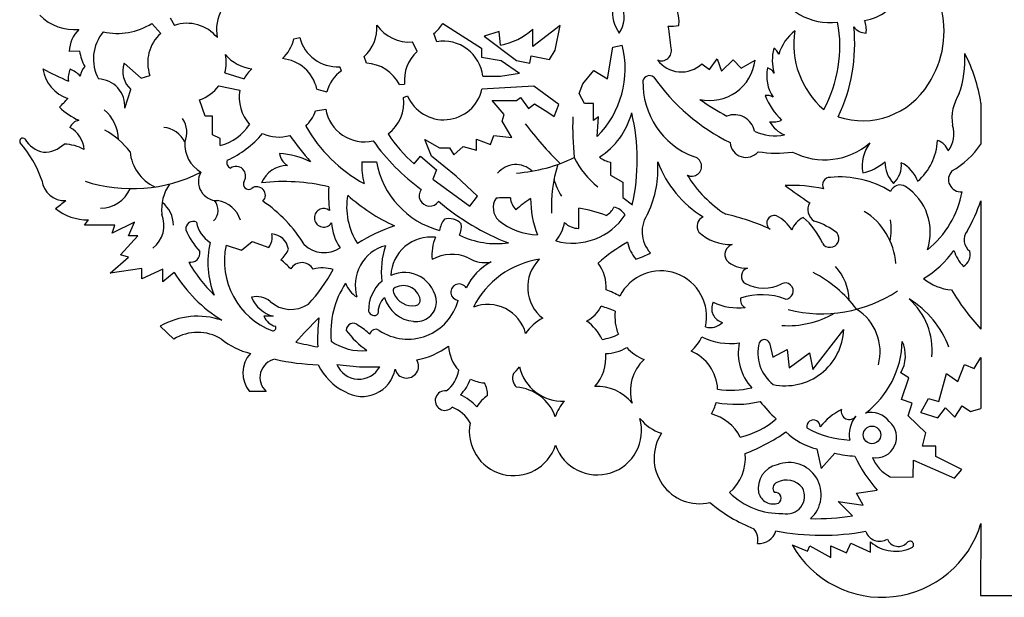
# Model space of a CAD drawing. Units: millimetres. Extents: x 187 to 1359, y 136 to 1001.
# Drawn here: x 685 to 763, y 647 to 693 of the extents above; entities that cross this region are included whole.
import ezdxf

# ---------------------------------------------------------------- set-up
doc = ezdxf.new("R2010")
doc.units = ezdxf.units.MM

msp = doc.modelspace()

# ---------------------------------------------------------------- linework, layer by layer
at = {"color": 3}
for p, q in [((697.145, 693.187), (697.489, 692.598)), ((695.688, 692.75), (696.398, 691.96)), ((718.752, 692.757), (721.814, 690.778)), ((728.055, 692.597), (725.888, 690.917)), ((725.888, 690.917), (725.888, 692.303)), ((727.656, 690.622), (728.055, 692.597)), ((706.961, 691.517), (707.413, 691.635)), ((718.289, 691.297), (718.042, 691.953)), ((723.235, 692.112), (722.039, 691.731)), ((722.039, 691.731), (724.605, 689.808)), ((723.322, 691.021), (723.235, 692.112)), ((716.718, 690.523), (716.361, 691.283)), ((721.814, 690.778), (721.814, 690.085)), ((731.805, 688.366), (732.225, 690.869)), ((732.225, 690.869), (732.972, 691.04)), ((689.966, 690.556), (689.143, 690.537)), ((712.7, 689.596), (712.52, 690.119)), ((721.814, 690.085), (723.374, 689.825)), ((725.645, 689.6), (725.764, 690.193)), ((725.764, 690.193), (727.221, 689.902)), ((727.221, 689.902), (727.656, 690.622)), ((739.89, 689.113), (740.511, 689.951)), ((740.511, 689.951), (740.851, 688.96)), ((693.502, 689.595), (694.862, 688.405)), ((710.721, 689.004), (710.587, 689.314)), ((723.374, 689.825), (724.84, 688.807)), ((724.605, 689.808), (725.645, 689.6)), ((739.3, 689.549), (739.89, 689.113)), ((740.851, 688.96), (741.768, 689.855)), ((741.768, 689.855), (742.405, 689.202)), ((742.405, 689.202), (743.515, 689.833)), ((694.862, 688.405), (695.536, 688.636)), ((701.493, 688.846), (703.008, 688.37)), ((721.921, 688.563), (723.318, 688.564)), ((723.318, 688.564), (724.84, 688.807)), ((729.845, 687.977), (730.716, 689.019)), ((730.716, 689.019), (731.805, 688.366)), ((700.995, 687.804), (702.68, 687.471)), ((715.325, 687.905), (715.723, 687.941)), ((725.983, 687.779), (721.862, 687.537)), ((727.959, 686.321), (725.983, 687.779)), ((729.565, 687.2), (729.845, 687.977)), ((693.551, 686.027), (694.036, 687.507)), ((708.774, 687.555), (709.556, 687.333)), ((715.642, 686.883), (715.955, 687.015)), ((724.61, 686.65), (724.908, 686.87)), ((724.908, 686.87), (725.539, 686.012)), ((729.985, 686.407), (729.565, 687.2)), ((699.922, 685.405), (699.484, 686.696)), ((723.622, 685.522), (722.681, 686.65)), ((722.681, 686.65), (724.61, 686.65)), ((725.539, 686.012), (726.031, 686.374)), ((726.031, 686.374), (727.073, 685.71)), ((727.576, 685.389), (727.959, 686.321)), ((730.7, 686.407), (729.985, 686.407)), ((730.7, 685.07), (730.7, 686.407)), ((761.404, 686.439), (761.404, 683.175)), ((700.492, 685.405), (699.922, 685.405)), ((700.51, 683.925), (700.492, 685.405)), ((708.673, 685.828), (709.482, 685.965)), ((723.465, 685.005), (723.622, 685.522)), ((727.073, 685.71), (727.576, 685.389)), ((731.105, 685.35), (730.7, 685.07)), ((730.996, 683.795), (731.105, 685.35)), ((724.218, 683.704), (723.465, 685.005)), ((701.117, 683.64), (700.51, 683.925)), ((722.54, 683.171), (722.803, 683.864)), ((722.803, 683.864), (724.218, 683.704)), ((701.117, 683.069), (701.117, 683.64)), ((717.85, 682.246), (717.332, 683.547)), ((717.332, 683.547), (718.509, 682.904)), ((718.509, 682.904), (719.277, 682.904)), ((719.277, 682.904), (719.638, 682.34)), ((719.638, 682.34), (720.375, 682.998)), ((720.375, 682.998), (721.426, 682.716)), ((721.426, 682.716), (721.426, 683.594)), ((721.426, 683.594), (722.54, 683.171)), ((716.484, 681.635), (716.981, 682.231)), ((716.981, 682.231), (718.263, 681.162)), ((719.81, 680.647), (717.85, 682.246)), ((712.338, 681.786), (713.497, 681.786)), ((732.054, 681.748), (732.054, 680.722)), ((718.263, 681.162), (717.977, 680.42)), ((721.5, 679.069), (719.81, 680.647)), ((732.054, 680.722), (733.034, 680.162)), ((717.977, 680.42), (720.908, 678.265)), ((733.034, 680.162), (733.034, 678.965)), ((720.908, 678.265), (721.5, 679.069)), ((733.034, 678.965), (733.781, 678.374)), ((761.404, 678.699), (761.404, 668.536)), ((690.353, 676.765), (690.671, 677.185)), ((692.767, 676.765), (690.353, 676.765)), ((694.317, 677.01), (692.563, 676.134)), ((692.563, 676.134), (692.767, 676.765)), ((693.855, 675.912), (694.317, 677.01)), ((693.211, 674.405), (694.595, 675.912)), ((694.595, 675.912), (693.855, 675.912)), ((701.578, 675.189), (702.815, 674.799)), ((702.815, 674.799), (703.648, 675.462)), ((703.648, 675.462), (704.959, 675.001)), ((693.841, 674.241), (693.211, 674.405)), ((692.389, 672.953), (693.841, 674.241)), ((694.911, 673.323), (692.389, 672.953)), ((694.911, 672.515), (694.911, 673.323)), ((696.569, 673.282), (694.911, 672.515)), ((696.569, 672.269), (696.569, 673.282)), ((697.471, 673.014), (696.569, 672.269)), ((697.439, 667.744), (696.366, 668.77)), ((748.099, 665.321), (750.543, 668.499)), ((744.654, 667.454), (744.919, 666.321)), ((744.919, 666.321), (746.053, 666.91)), ((746.053, 666.91), (746.215, 665.468)), ((746.215, 665.468), (747.819, 666.659)), ((747.819, 666.659), (748.099, 665.321)), ((710.36, 665.738), (712.149, 665.552)), ((759.576, 664.393), (760.113, 665.729)), ((760.113, 665.729), (760.871, 665.425)), ((760.871, 665.425), (761.404, 666.29)), ((761.404, 666.29), (761.404, 662.252)), ((712.149, 665.552), (713.767, 665.552)), ((755.686, 664.685), (755.061, 665.061)), ((758.07, 662.811), (758.693, 665.016)), ((758.693, 665.016), (759.576, 664.393)), ((755.106, 662.946), (755.686, 664.685)), ((704.767, 663.593), (703.445, 663.593)), ((755.973, 662.657), (755.106, 662.946)), ((755.643, 661.669), (755.973, 662.657)), ((756.64, 661.936), (757.255, 663.042)), ((757.255, 663.042), (758.07, 662.811)), ((756.64, 661.936), (757.993, 661.491)), ((757.993, 661.491), (758.592, 662.289)), ((758.592, 662.289), (759.33, 661.567)), ((759.33, 661.567), (759.914, 662.458)), ((759.914, 662.458), (760.593, 662.013)), ((760.593, 662.013), (761.404, 662.252)), ((757.04, 660.312), (755.643, 661.669)), ((756.787, 659.265), (757.04, 660.312)), ((748.415, 659.05), (748.741, 657.491)), ((748.741, 657.491), (749.84, 658.698)), ((757.835, 659.265), (756.787, 659.265)), ((757.835, 658.451), (757.835, 659.265)), ((756.031, 656.803), (756.06, 658.141)), ((756.06, 658.141), (759.309, 656.725)), ((759.91, 657.423), (757.835, 658.451)), ((759.309, 656.725), (759.91, 657.423)), ((754.227, 656.842), (756.031, 656.803)), ((751.549, 655.525), (753.191, 655.769)), ((751.236, 653.74), (750.108, 654.867)), ((750.108, 654.867), (752.078, 654.576)), ((752.078, 654.576), (751.549, 655.525)), ((761.404, 653.132), (761.383, 647.44)), ((752.668, 650.866), (752.668, 651.678)), ((746.448, 651.448), (747.668, 650.935)), ((747.668, 650.935), (747.842, 651.35)), ((747.842, 651.35), (749.518, 650.446)), ((749.518, 650.446), (749.518, 651.37)), ((749.518, 651.37), (750.751, 650.808)), ((750.751, 650.808), (751.102, 651.58)), ((751.102, 651.58), (752.668, 650.866)), ((761.383, 647.44), (771.866, 647.44))]:
    msp.add_line(p, q, dxfattribs=at)
msp.add_circle((752.773, 660.151), 0.695, dxfattribs=at)
for centre, radius, start, end in [((749.506, 697.855), 5.046, 205.02547, 276.24943), ((703.936, 692.262), 3.115, 107.17895, 191.76762), ((734.885, 692.918), 2.601, 352.50944, 60.09374), ((734.986, 693.65), 2.789, 172.69579, 216.7), ((730.823, 693.266), 2.315, 326.3433, 22.22792), ((750.774, 692.151), 7.718, 327.14511, 15.08205), ((689.535, 696.074), 3.814, 224.5199, 275.62201), ((751.672, 696.585), 3.629, 278.20348, 308.42546), ((691.757, 690.426), 2.616, 134.93347, 177.56501), ((693.002, 696.912), 4.953, 256.552, 302.8303), ((698.483, 689.646), 3.115, 39.48511, 108.60767), ((710.426, 692.425), 3.115, 312.23944, 3.51854), ((716.098, 694.387), 3.115, 214.64521, 274.84953), ((716.098, 694.387), 3.115, 308.61548, 328.44442), ((722.276, 696.323), 5.405, 281.16418, 311.93604), ((736.809, 697.091), 4.559, 267.75091, 278.25707), ((719.939, 689.518), 16.961, 4.28838, 10.24781), ((739.782, 690.937), 10.448, 331.40725, 10.48283), ((738.136, 691.125), 13.273, 334.2256, 5.90912), ((752.317, 693.182), 1.198, 215.22958, 269.5972), ((750.37, 692.267), 1.96, 351.72237, 21.77721), ((694.436, 689.933), 3.37, 140.10903, 208.0284), ((698.483, 689.646), 3.115, 132.00135, 198.90622), ((703.936, 692.262), 3.115, 312.52678, 346.16635), ((710.426, 692.425), 3.115, 194.68815, 272.95741), ((748.952, 689.238), 3.72, 128.0882, 163.3877), ((753.365, 691.103), 6.792, 170.99104, 229.50974), ((718.824, 688.229), 3.115, 6.17256, 99.89004), ((725.638, 689.148), 7.574, 315.02727, 14.46429), ((736.085, 690.582), 0.795, 246.10353, 14.91492), ((748.27, 689.822), 3.4, 163.67769, 197.1189), ((744.362, 689.871), 1.113, 22.7916, 54.56495), ((694.157, 691.28), 4.253, 189.79444, 207.22127), ((698.483, 689.646), 3.115, 345.13012, 11.76762), ((703.936, 692.262), 3.115, 219.48511, 264.36559), ((705.736, 686.866), 3.115, 12.77412, 84.36559), ((718.824, 688.229), 3.115, 132.55866, 185.28942), ((751.174, 689.98), 8.969, 341.84613, 2.47254), ((749.329, 684.706), 12.199, 8.16717, 27.64879), ((689.924, 689.555), 2.888, 188.19434, 252.26876), ((701.145, 715.963), 30.29, 242.30259, 246.54263), ((690.864, 688.425), 1.795, 156.79674, 188.0034), ((688.213, 686.834), 2.507, 44.12066, 66.44459), ((691.462, 688.35), 1.467, 137.8161, 170.97734), ((695.332, 688.951), 1.94, 160.62072, 228.09593), ((705.736, 686.866), 3.115, 132.52678, 151.12773), ((712.553, 686.485), 3.115, 27.12156, 87.28828), ((737.67, 691.306), 2.397, 217.27262, 312.85539), ((739.911, 690.28), 3.632, 257.51488, 352.92963), ((747.428, 688.576), 2.996, 167.42081, 213.97437), ((744.26, 688.388), 0.875, 29.64694, 73.80959), ((691.402, 686.196), 2.155, 355.51574, 88.4241), ((712.553, 686.485), 3.115, 126.0133, 164.18792), ((735.142, 688.089), 0.527, 51.14288, 168.32478), ((748.709, 697.808), 16.182, 215.1165, 243.67248), ((698.483, 689.646), 3.115, 288.74173, 323.76618), ((740.856, 688.02), 6.233, 178.3798, 249.16589), ((752.027, 691.182), 6.142, 251.61077, 328.39612), ((430.409, 937.855), 360.443, 315.6999, 315.85266), ((705.736, 686.866), 3.115, 168.80433, 222.7328), ((712.553, 686.485), 3.115, 307.08256, 7.34519), ((718.824, 688.229), 3.115, 202.92359, 347.16691), ((744.454, 686.159), 0.89, 56.62364, 100.14351), ((749.694, 689.272), 5.843, 202.51409, 225.72969), ((762.746, 685.217), 3.631, 147.14953, 188.54231), ((692.304, 690.246), 5.701, 226.42835, 245.1317), ((749.752, 701.581), 18.258, 234.4074, 242.33813), ((705.736, 686.866), 3.115, 313.69964, 340.53514), ((712.553, 686.485), 3.115, 189.60336, 282.67358), ((727.918, 687.22), 6.021, 302.66432, 345.03448), ((717.83, 681.918), 16.339, 347.4735, 13.25994), ((741.859, 683.87), 1.647, 12.08549, 110.72511), ((690.06, 684.162), 0.924, 99.58706, 157.90756), ((688.141, 682.573), 2.209, 4.7339, 61.22574), ((700.074, 686.97), 4.037, 284.96781, 326.68391), ((718.49, 690.751), 12.25, 210.06674, 240.81415), ((744.933, 686.632), 1.688, 260.85334, 293.84218), ((746.775, 686.166), 2.428, 209.64364, 247.49678), ((757.142, 683.98), 2.131, 321.3221, 19.08467), ((685.464, 683.425), 0.243, 44.58972, 211.19248), ((698.333, 689.231), 8.045, 294.5037, 319.65281), ((705.736, 686.866), 3.115, 245.90683, 286.69771), ((731.518, 701.621), 30.562, 215.48018, 220.4622), ((723.428, 689.737), 10.671, 212.52746, 229.39918), ((745.073, 687.461), 3.621, 243.70518, 282.32686), ((678.582, 677.47), 8.861, 18.76906, 41.13551), ((687.553, 684.715), 2.219, 210.29329, 258.17106), ((687.122, 684.875), 2.332, 269.39842, 313.79312), ((688.64, 679.657), 3.536, 61.20306, 88.43419), ((727.837, 694.044), 18.042, 215.97398, 233.24158), ((742.787, 683.397), 1.258, 184.23959, 320.04701), ((749.008, 687.464), 5.516, 242.73679, 310.83239), ((755.126, 681.432), 3.125, 143.49756, 189.57387), ((753.354, 683.727), 4.627, 311.1164, 356.76567), ((757.632, 682.285), 1.229, 17.19757, 73.85412), ((755.808, 686.954), 6.753, 299.30104, 325.9687), ((707.054, 682.583), 1.243, 186.12596, 240.86499), ((705.411, 676.087), 6.376, 63.4011, 86.32871), ((732.557, 684.026), 2.333, 233.44102, 257.54798), ((738.493, 681.428), 0.781, 242.24039, 79.15257), ((745.21, 691.516), 9.045, 260.72414, 278.08214), ((702.115, 681.732), 0.48, 158.19343, 248.23088), ((702.375, 680.668), 0.757, 326.73518, 125.24426), ((706.446, 679.267), 2.231, 89.90315, 157.51499), ((718.846, 681.583), 6.512, 178.21859, 193.56101), ((720.277, 683.013), 6.89, 190.2566, 255.12873), ((727.26, 681.266), 8.551, 335.59638, 3.40724), ((744.005, 684.898), 8.783, 200.82901, 238.35146), ((751.315, 684.564), 3.724, 281.30081, 311.79917), ((756.361, 681.81), 2.564, 180.50961, 222.44185), ((753.22, 681.498), 1.889, 311.37305, 6.59556), ((753.978, 679.418), 2.555, 18.785, 64.02429), ((746.5, 685.904), 9.838, 211.68442, 237.26683), ((749.456, 679.952), 0.603, 88.20107, 210.11002), ((750.196, 672.828), 7.76, 58.51225, 95.33585), ((759.813, 680.387), 0.976, 135.92225, 276.01431), ((688.771, 680.526), 1.81, 186.50906, 273.28093), ((703.37, 680.03), 0.425, 148.38092, 305.12805), ((704.016, 679.138), 0.676, 315.37432, 126.42229), ((706.162, 664.717), 15.505, 76.75093, 96.58355), ((719.857, 679.196), 10.16, 176.54099, 187.2096), ((746.496, 668.546), 11.368, 77.61303, 93.09259), ((839.942, 813.424), 163.33, 234.838, 235.67336), ((754.997, 679.149), 0.804, 57.20014, 158.36991), ((753.087, 676.206), 4.312, 341.23749, 57.05288), ((716.427, 678.22), 5.292, 169.85784, 213.18441), ((720.764, 689.664), 14.2, 227.75652, 245.74405), ((717.715, 679.106), 0.83, 144.41799, 327.09442), ((752.413, 680.779), 7.625, 308.60102, 349.70627), ((642.595, 738.34), 75.475, 307.0454, 307.81961), ((698.229, 669.391), 11.193, 31.47119, 55.94247), ((731.199, 693.848), 19.857, 229.91398, 248.61517), ((724.162, 678.151), 1.408, 147.47045, 226.20858), ((723.847, 667.603), 11.339, 88.63301, 94.41209), ((725.579, 679.044), 1.465, 184.09041, 225.80725), ((733.327, 667.834), 13.42, 124.55039, 130.80165), ((733.46, 678.862), 7.744, 179.81588, 201.60567), ((748.736, 677.999), 1.047, 148.83872, 239.52377), ((748.413, 683.143), 13.73, 330.08171, 341.11647), ((690.612, 681.192), 4.007, 230.53159, 270.84298), ((709.316, 677.346), 0.737, 51.23244, 327.13107), ((729.048, 680.345), 5.001, 254.71024, 326.55488), ((683.94, 676.874), 45.61, 359.5508, 1.5626), ((727.248, 665.052), 13.264, 70.33406, 80.07655), ((731.086, 678.703), 1.319, 298.33615, 337.35115), ((732.004, 676.745), 1.481, 34.75584, 78.34781), ((737.013, 676.253), 2.461, 143.01429, 223.17802), ((739.725, 676.672), 0.818, 113.70758, 213.18551), ((737.712, 661.386), 16.609, 65.06453, 77.94616), ((745.019, 676.943), 0.582, 72.2689, 238.45568), ((744.186, 675.178), 2.53, 27.82859, 66.45114), ((698.963, 676.487), 0.584, 60.89268, 187.73341), ((701.547, 677.383), 2.333, 189.50385, 238.25848), ((713.903, 677.22), 3.978, 183.94767, 214.30512), ((719.331, 663.681), 13.759, 108.65439, 122.20736), ((720.381, 676.082), 1.892, 142.42353, 171.73733), ((719.254, 675.944), 1.344, 43.85637, 106.10142), ((718.714, 676.639), 1.528, 333.96821, 8.883), ((726.407, 681.176), 5.168, 231.45439, 268.36414), ((725.099, 677.644), 3.38, 321.08959, 348.71461), ((729.497, 678.006), 1.491, 223.35593, 271.98924), ((748.136, 675.776), 1.81, 117.03912, 161.20388), ((743.691, 673.088), 5.623, 23.50168, 49.88276), ((746.316, 671.289), 6.107, 52.71725, 71.98718), ((703.886, 678.744), 5.977, 202.99856, 222.78782), ((703.854, 675.825), 1.379, 323.27064, 10.47207), ((705.093, 674.634), 1.447, 9.45114, 85.37322), ((723.078, 682.35), 7.048, 244.8862, 277.17399), ((741.571, 678.938), 3.71, 226.99493, 271.74882), ((749.441, 675.724), 0.713, 213.561, 36.38745), ((761.233, 675.604), 1.15, 143.1072, 231.76538), ((706.915, 673.804), 6.785, 166.40819, 202.26202), ((707.408, 673.947), 5.961, 167.97449, 248.75986), ((709.353, 676.843), 2.254, 225.56651, 304.14436), ((715.06, 672.009), 3.246, 105.21097, 196.59944), ((720.923, 673.016), 7.043, 162.43208, 185.69165), ((717.833, 672.626), 3.203, 83.61366, 177.20151), ((721.105, 674.462), 3.212, 155.19559, 187.26146), ((740.432, 663.045), 14.235, 119.63862, 131.17705), ((736.57, 676.151), 3.261, 193.00019, 219.51713), ((741.974, 674.423), 0.857, 109.76418, 210.0027), ((698.774, 674.561), 0.736, 257.54472, 9.62361), ((704.619, 675.594), 2.035, 309.80642, 339.18339), ((719.486, 671.197), 3.261, 66.71568, 118.73489), ((732.499, 679.37), 5.518, 286.37228, 299.52666), ((752.606, 679.542), 8.199, 301.28197, 324.40683), ((762.298, 675.701), 3.165, 197.10744, 223.92506), ((759.569, 674.398), 0.999, 296.70925, 17.6708), ((708.406, 679.34), 11.229, 209.31612, 226.21373), ((699.718, 666.542), 9.725, 44.04476, 50.36414), ((707.592, 672.76), 1.037, 30.05868, 148.45431), ((724.736, 669.801), 4.582, 117.86953, 154.17618), ((722.085, 676.163), 2.366, 236.38504, 282.42364), ((727.516, 667.049), 7.106, 98.95746, 153.00376), ((728.597, 671.852), 3.115, 134.62787, 232.18844), ((728.597, 671.852), 3.115, 356.17375, 37.75761), ((742.805, 675.607), 2.253, 225.70608, 272.32162), ((707.545, 679.289), 11.868, 211.91542, 237.88595), ((698.294, 679.606), 13.376, 317.1922, 331.62562), ((709.227, 670.673), 2.709, 72.02594, 105.79442), ((715.712, 670.467), 2.554, 4.03208, 114.97178), ((736.033, 669.511), 3.635, 347.12969, 153.28124), ((743.089, 672.714), 0.67, 106.66724, 239.13946), ((716.82, 668.302), 6.937, 146.16351, 185.95826), ((712.978, 672.837), 2.034, 199.28442, 239.62226), ((715.853, 670.062), 2.974, 130.68661, 182.00148), ((715.624, 670.603), 1.375, 11.67211, 124.61887), ((720.053, 671.456), 0.655, 31.42498, 262.64291), ((744.192, 674.841), 3.064, 241.82467, 297.60484), ((745.897, 671.551), 0.641, 271.13042, 116.39245), ((759.472, 675.778), 4.162, 231.18082, 264.62651), ((715.704, 671.592), 0.873, 170.61311, 196.40488), ((716.363, 672.015), 1.64, 204.10796, 278.6092), ((728.93, 664.215), 7.93, 60.91283, 69.5154), ((744.021, 665.902), 5.352, 69.33187, 107.99928), ((774.95, 681.106), 18.48, 210.83343, 222.8589), ((704.029, 669.479), 1.63, 49.96232, 105.17424), ((706.024, 672.085), 2.634, 203.10201, 254.39245), ((706.726, 672.555), 2.462, 227.9624, 304.12433), ((715.381, 669.795), 1.762, 134.89395, 181.92053), ((715.992, 671.853), 4.113, 236.33573, 345.25743), ((716.65, 671.751), 2.61, 195.74683, 265.52958), ((716.662, 670.734), 1.601, 262.27566, 356.85646), ((716.538, 670.823), 0.435, 279.32479, 7.63149), ((722.317, 667.373), 3.115, 15.03395, 111.32285), ((741.198, 670.159), 1.128, 153.44985, 256.09634), ((742.163, 674.764), 4.551, 244.29478, 277.11876), ((743.007, 670.843), 0.657, 166.84239, 244.77611), ((713.313, 670.054), 0.443, 192.52441, 313.95353), ((728.597, 671.852), 3.115, 300.13193, 331.01361), ((727.921, 659.058), 11.785, 67.53885, 73.22691), ((736.033, 669.511), 3.635, 173.06587, 202.36678), ((699.319, 663.592), 5.961, 71.24638, 119.69627), ((704.752, 649.8), 19.756, 88.36396, 90.52431), ((705.795, 670.036), 1.315, 201.41972, 257.19578), ((734.437, 643.303), 36.504, 134.312, 138.49116), ((724.795, 667.627), 15.96, 173.53982, 181.81425), ((711.655, 668.44), 0.555, 42.85894, 180.53487), ((728.224, 666.288), 3.463, 116.33641, 146.84695), ((728.224, 666.288), 3.463, 24.41546, 55.98395), ((739.941, 670.038), 1.386, 254.74781, 315.35019), ((699.322, 664.665), 3.609, 58.56153, 121.43847), ((705.276, 668.643), 0.253, 263.80011, 25.87072), ((716.789, 672.668), 7.091, 216.65773, 235.24343), ((709.399, 664.346), 5.204, 46.53601, 59.22798), ((713.439, 668.054), 0.465, 54.05207, 171.4538), ((730.808, 671.775), 4.096, 277.99152, 297.05572), ((745.891, 668.701), 4.657, 258.14106, 357.51009), ((704.934, 672.407), 5.971, 231.34795, 256.17271), ((718.736, 717.575), 51.414, 256.91995, 258.9058), ((712.314, 670.958), 4.138, 234.6532, 275.98722), ((736.033, 669.511), 3.635, 311.53063, 333.83931), ((741.571, 672.638), 5.249, 244.31016, 277.44517), ((746.248, 666.642), 4.075, 168.79634, 222.50767), ((746.882, 666.619), 3.15, 164.63356, 231.79942), ((744.249, 667.251), 0.453, 26.57389, 153.42611), ((747.791, 667.76), 7.389, 307.28906, 358.46057), ((752.666, 666.426), 2.757, 330.33042, 24.34008), ((705.226, 665.065), 2.311, 138.07853, 219.55786), ((715.48, 672.342), 6.364, 280.99884, 305.85971), ((722.317, 667.373), 3.115, 183.47032, 222.39805), ((728.224, 666.288), 3.463, 318.47525, 5.0536), ((731.546, 670.191), 3.6, 272.02767, 299.87948), ((736.033, 669.511), 3.635, 222.19822, 248.68599), ((737.085, 663.607), 3.46, 2.89166, 66.89137), ((705.729, 664.7), 1.466, 100.28957, 229.00372), ((709.941, 686.876), 21.211, 257.82165, 267.13713), ((712.108, 666.456), 1.89, 202.33224, 331.39904), ((715.891, 665.598), 0.944, 195.24779, 31.7921), ((737.085, 663.607), 3.46, 133.32525, 195.78217), ((713.077, 667.774), 4.683, 206.39475, 243.64281), ((712.366, 665.865), 2.665, 239.12254, 348.85765), ((717.541, 665.642), 2.503, 306.59002, 351.52816), ((725.249, 664.651), 0.969, 157.99761, 228.31385), ((722.317, 667.373), 3.115, 310.76662, 324.138), ((728.224, 666.288), 3.463, 192.32501, 272.80485), ((718.118, 665.513), 2.979, 313.05809, 341.67547), ((722.317, 667.373), 3.115, 243.88998, 265.17818), ((720.589, 663.368), 1.721, 356.63309, 31.57462), ((718.928, 662.866), 0.773, 82.21925, 316.98889), ((724.365, 660.429), 3.506, 19.2478, 86.08444), ((731.006, 660.491), 3.506, 38.34575, 93.10185), ((741.632, 670.439), 6.746, 260.68506, 283.82769), ((718.059, 659.135), 4.694, 43.7229, 63.52572), ((724.134, 660.652), 3.191, 124.94592, 147.22729), ((731.006, 660.491), 3.506, 138.17825, 161.81913), ((737.085, 663.607), 3.46, 328.79823, 345.22738), ((741.977, 670.455), 7.884, 258.68273, 284.12106), ((753.317, 670.203), 11.971, 218.13586, 227.25266), ((718.524, 659.755), 2.76, 29.46215, 69.42417), ((739.122, 658.315), 3.62, 27.24306, 75.24067), ((752.908, 657.287), 5.506, 117.65083, 140.43769), ((750.988, 662.023), 0.651, 167.48356, 322.378), ((752.708, 660.153), 1.784, 36.06958, 104.27282), ((724.365, 660.429), 3.506, 168.76687, 341.81912), ((731.006, 660.491), 3.506, 199.2478, 15.93396), ((737.085, 663.607), 3.46, 218.49754, 253.30189), ((740.621, 666.917), 7.155, 283.90325, 309.69465), ((748.133, 660.806), 0.53, 358.74922, 189.22751), ((753.141, 660.194), 2.175, 138.85066, 192.01065), ((753.101, 659.962), 1.625, 260.11775, 49.81532), ((739.122, 658.315), 3.62, 146.85945, 282.81513), ((737.124, 673.063), 15.448, 291.25798, 304.87924), ((749.528, 664.014), 5.087, 225.43723, 257.36926), ((751.36, 667.353), 7.619, 240.51766, 267.3939), ((752.088, 668.603), 10.157, 257.20926, 266.26684), ((739.122, 658.315), 3.62, 310.90125, 5.56845), ((746.198, 655.413), 2.551, 312.09677, 111.56494), ((761.36, 663.035), 10.932, 204.69477, 221.65009), ((755.48, 659.41), 2.858, 201.53664, 243.99125), ((745.661, 655.922), 1.905, 102.15815, 190.52759), ((745.408, 655.919), 0.487, 109.96775, 222.06939), ((746.005, 654.985), 1.588, 37.58016, 118.74089), ((745.544, 659.713), 5.789, 225.57761, 271.52085), ((744.949, 655.877), 1.2, 194.62137, 290.09473), ((745.123, 655.142), 0.458, 301.27089, 99.70577), ((746.024, 655.292), 1.405, 256.55289, 28.08324), ((748.532, 665.269), 13.564, 230.6136, 247.82999), ((748.371, 671.8), 18.285, 268.54662, 279.01369), ((742.469, 651.857), 1.271, 346.34551, 41.97899), ((743.839, 652.907), 1.357, 264.27044, 344.6669), ((748.818, 671.943), 19.739, 259.28294, 280.13577), ((753.569, 655.459), 8.173, 209.392, 343.45812), ((753.386, 652.873), 1.152, 198.27041, 301.98327), ((754.633, 653.888), 2.957, 228.35146, 297.35237), ((754.873, 652.269), 0.953, 203.05406, 317.39371), ((755.794, 651.456), 0.277, 315.33702, 142.68199)]:
    msp.add_arc(centre, radius, start, end, dxfattribs=at)
at = {"color": 5}
for centre, radius, start, end in [((689.885, 683.482), 3.174, 1.09328, 49.99754), ((752.402, 684.593), 23.353, 178.16615, 186.0593), ((696.409, 682.422), 2.108, 26.18307, 83.86815), ((696.569, 684.131), 1.9, 335.81492, 34.46455), ((751.051, 704.539), 32.455, 217.44282, 224.8638), ((689.024, 678.816), 6.215, 37.30122, 61.73014), ((700.952, 683.225), 2.654, 177.24252, 238.6746), ((697.442, 682.939), 3.492, 185.85543, 244.28237), ((723.709, 693.365), 12.498, 274.09587, 295.9558), ((735.204, 685.054), 6.698, 205.9103, 231.62372), ((724.547, 679.715), 1.855, 45.96917, 140.9553), ((738.823, 678.217), 11.461, 162.9447, 182.43032), ((694.133, 691.687), 12.029, 251.94559, 296.88589), ((700.907, 680.229), 1.52, 151.35039, 269.98385), ((700.058, 678.001), 3.589, 145.60143, 185.99492), ((731.878, 681.532), 4.453, 194.72842, 213.66592), ((691.605, 680.68), 2.575, 270.63696, 336.63162), ((695.1, 676.749), 2.306, 0.6006, 52.16344), ((699.797, 677.958), 1.153, 312.31528, 42.07845), ((700.598, 676.511), 2.22, 17.23533, 82.03441), ((694.346, 676.755), 2.313, 308.318, 22.13265), ((749.327, 673.312), 5.363, 4.47802, 58.03369), ((749.499, 676.378), 4.803, 349.52151, 9.66411), ((743.696, 664.285), 9.782, 36.5259, 63.23773), ((746.657, 670.627), 4.325, 2.50502, 41.50285), ((748.78, 680.67), 10.921, 255.98537, 303.50697), ((752.078, 666.849), 5.465, 354.74837, 48.14634), ((751.667, 664.368), 7.707, 20.71437, 58.23179), ((746.128, 676.069), 7.265, 266.05069, 300.29246), ((749.432, 666.733), 3.988, 345.06913, 57.79774)]:
    msp.add_arc(centre, radius, start, end, dxfattribs=at)

doc.saveas('drawing.dxf')
